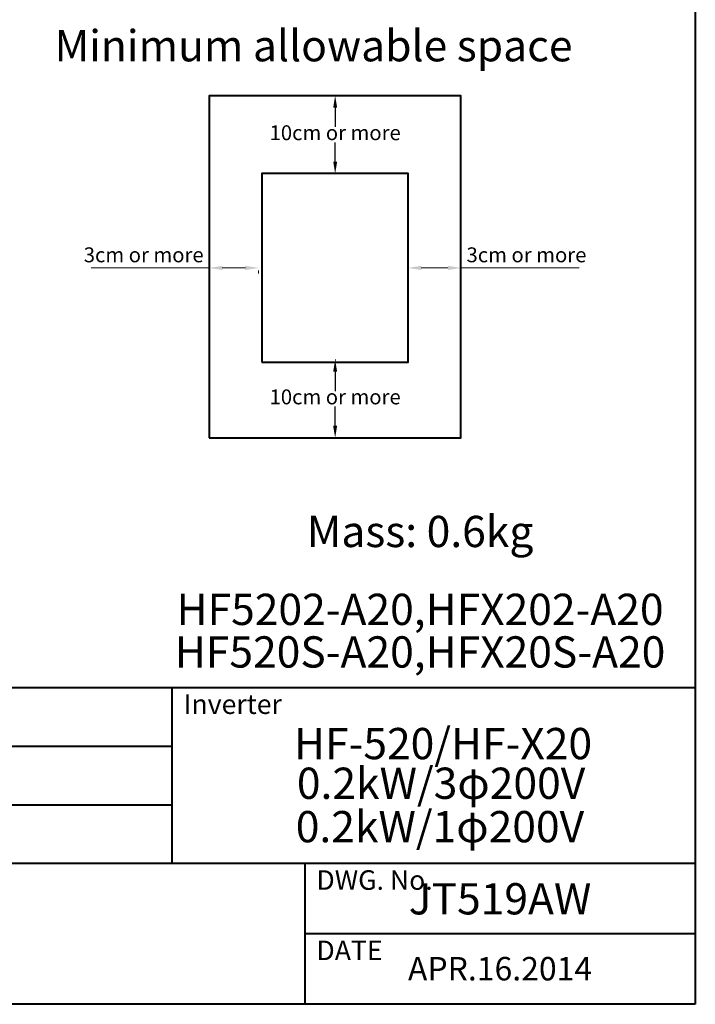
# Model space of a CAD drawing. Units: millimetres. Extents: x 18 to 382, y -45 to 495.
# Drawn here: x 200 to 382, y -45 to 220 of the extents above; entities that cross this region are included whole.
import ezdxf
from ezdxf.enums import TextEntityAlignment as Align

# ---------------------------------------------------------------- set-up
doc = ezdxf.new("R2010")
doc.units = ezdxf.units.MM
doc.layers.get('0').update_dxf_attribs({"lineweight": 40})
doc.layers.add('AM_0', color=7, linetype='Continuous', lineweight=40)
doc.layers.add('AM_5', color=3, linetype='Continuous', lineweight=25)
doc.styles.add('gothic', font='txt')
doc.styles.add('shi_dim_txt_sty', font='ISOCP.SHX', dxfattribs={"width": 0.9, "bigfont": 'EXTFONT.SHX'})
doc.styles.get("Standard").update_dxf_attribs({"font": 'ISOCP.SHX', "bigfont": 'EXTFONT.SHX'})
doc.dimstyles.new('shi_dim_sty$0', dxfattribs={"dimtxt": 4, "dimasz": 3.5, "dimexe": 1.5, "dimexo": 1, "dimgap": 1, "dimtad": 1, "dimdsep": 46, "dimtxsty": 'shi_dim_txt_sty', "dimcen": 0, "dimclrd": 3, "dimclre": 3, "dimclrt": 51, "dimadec": 1, "dimazin": 2, "dimtp": 0.1, "dimtm": 0.1, "dimtfac": 0.71, "dimtmove": 0, "dimatfit": 3, "dimfxl": 1, "dimlwd": 18, "dimlwe": 18, "dimarcsym": 1})
doc.dimstyles.new('Standard$0', dxfattribs={"dimtxt": 0.18, "dimasz": 0.18, "dimexe": 0.18, "dimexo": 0.0625, "dimgap": 0.09, "dimtad": 0, "dimtih": 1, "dimtoh": 1, "dimdec": 4, "dimzin": 0, "dimdsep": 46, "dimtxsty": 'STANDARD', "dimcen": 0.09, "dimadec": 0, "dimazin": 0, "dimtfac": 1, "dimtdec": 4, "dimtofl": 0, "dimtmove": 0, "dimatfit": 3, "dimfxl": 1, "dimtolj": 1, "dimtzin": 0, "dimarcsym": 0})

# ---------------------------------------------------------------- blocks, each defined once
blk = doc.blocks.new('*D15')
at = {"layer": 'AM_5', "color": 3, "lineweight": 18, "transparency": 16777216}
for p, q in [((250.84, 152.84), (219.06, 152.84)), ((250.84, 152.16), (250.84, 151.34)), ((260.55, 152.84), (254.34, 152.84)), ((264.05, 152.16), (264.05, 151.34))]:
    blk.add_line(p, q, dxfattribs=at)
at = {"layer": 'AM_5', "color": 3, "transparency": 16777216}
for points in [[(254.34, 153.42), (254.34, 152.26), (250.84, 152.84)], [(260.55, 153.42), (260.55, 152.26), (264.05, 152.84)]]:
    blk.add_solid(points, dxfattribs=at)
at = {"layer": 'Defpoints', "color": 0, "transparency": 16777216}
for p in [(250.84, 153.16), (264.05, 153.16), (264.05, 152.84)]:
    blk.add_point(p, dxfattribs=at)
at = {"layer": 'AM_5', "color": 51, "transparency": 16777216, "insert": (233.2, 155.84), "char_height": 4, "attachment_point": 5, "style": 'shi_dim_txt_sty'}
blk.add_mtext('3cm or more', dxfattribs=at)
blk = doc.blocks.new('*D16')
at = {"layer": 'AM_5', "color": 3, "lineweight": 18, "transparency": 16777216}
for p, q in [((304.34, 153.84), (304.34, 154.34)), ((307.84, 152.84), (314.97, 152.84)), ((318.47, 152.84), (350.25, 152.84)), ((318.47, 152.16), (318.47, 151.34))]:
    blk.add_line(p, q, dxfattribs=at)
at = {"layer": 'AM_5', "color": 3, "transparency": 16777216}
for points in [[(307.84, 153.42), (307.84, 152.26), (304.34, 152.84)], [(314.97, 153.42), (314.97, 152.26), (318.47, 152.84)]]:
    blk.add_solid(points, dxfattribs=at)
at = {"layer": 'Defpoints', "color": 0, "transparency": 16777216}
for p in [(304.34, 152.84), (304.34, 152.84), (318.47, 153.16)]:
    blk.add_point(p, dxfattribs=at)
at = {"layer": 'AM_5', "color": 51, "transparency": 16777216, "insert": (336.11, 155.84), "char_height": 4, "attachment_point": 5, "style": 'shi_dim_txt_sty'}
blk.add_mtext('3cm or more', dxfattribs=at)
blk = doc.blocks.new('*D17')
at = {"layer": 'AM_5', "color": 0, "lineweight": -2, "transparency": 16777216}
for p, q in [((284.72, 199.11), (284.86, 199.11)), ((284.68, 195.91), (284.68, 190.74)), ((284.68, 181.39), (284.68, 186.56)), ((284.72, 178.19), (284.86, 178.19))]:
    blk.add_line(p, q, dxfattribs=at)
at = {"layer": 'AM_5', "color": 0, "transparency": 16777216}
for points in [[(284.15, 195.91), (285.21, 195.91), (284.68, 199.11)], [(284.15, 181.39), (285.21, 181.39), (284.68, 178.19)]]:
    blk.add_solid(points, dxfattribs=at)
at = {"layer": 'Defpoints', "color": 0, "transparency": 16777216}
for p in [(284.66, 199.11), (284.68, 199.11), (284.66, 178.19)]:
    blk.add_point(p, dxfattribs=at)
at = {"layer": 'AM_5', "color": 0, "transparency": 16777216, "insert": (284.68, 188.65), "char_height": 4, "attachment_point": 5}
blk.add_mtext('10cm or more', dxfattribs=at)
blk = doc.blocks.new('*D18')
at = {"layer": 'AM_5', "color": 0, "lineweight": -2, "transparency": 16777216}
for p, q in [((284.72, 128.13), (284.85, 128.13)), ((284.67, 124.93), (284.67, 119.76)), ((284.67, 110.41), (284.67, 115.58)), ((284.72, 107.21), (284.85, 107.21))]:
    blk.add_line(p, q, dxfattribs=at)
at = {"layer": 'AM_5', "color": 0, "transparency": 16777216}
for points in [[(284.14, 124.93), (285.21, 124.93), (284.67, 128.13)], [(284.14, 110.41), (285.21, 110.41), (284.67, 107.21)]]:
    blk.add_solid(points, dxfattribs=at)
at = {"layer": 'Defpoints', "color": 0, "transparency": 16777216}
for p in [(284.65, 128.13), (284.67, 128.13), (284.65, 107.21)]:
    blk.add_point(p, dxfattribs=at)
at = {"layer": 'AM_5', "color": 0, "transparency": 16777216, "insert": (284.67, 117.67), "char_height": 4, "attachment_point": 5}
blk.add_mtext('10cm or more', dxfattribs=at)

msp = doc.modelspace()

# ---------------------------------------------------------------- linework, layer by layer
at = {"linetype": 'Continuous'}
for p, q in [((381.50718, 494.67489), (381.50718, -45.02511)), ((381.50718, 40.02489), (18.20718, 40.02489)), ((240.80718, 40.02489), (240.80718, -7.22511)), ((240.80718, 24.27489), (18.20718, 24.27489)), ((240.80718, 8.52489), (18.20718, 8.52489)), ((381.50718, -7.22511), (18.20718, -7.22511)), ((276.50718, -7.22511), (276.50718, -45.02511)), ((381.50718, -26.12511), (276.50718, -26.12511)), ((381.50718, -45.02511), (18.20718, -45.02511))]:
    msp.add_line(p, q, dxfattribs=at)
at = {"layer": 'AM_0'}
for points in [[(250.84362, 107.21082), (318.47443, 107.21082), (318.47443, 199.10747), (250.84362, 199.10747)], [(264.97741, 127.48908), (304.34065, 127.48908), (304.34065, 178.19068), (264.97741, 178.19068)]]:
    msp.add_lwpolyline(points, close=True, dxfattribs=at)

# ---------------------------------------------------------------- texts
at = {"linetype": 'Continuous', "style": 'gothic'}
for s, height, p in [('Minimum allowable space', 8.4, (278.85795, 212.54765)), ('Mass: 0.6kg', 8.4, (307.50597, 82.02741)), ('HF5202-A20,HFX202-A20', 8.4, (307.50597, 61.09472)), ('HF520S-A20,HFX20S-A20', 8.4, (307.50597, 49.65537)), ('HF-520/HF-X20', 8.4, (313.68112, 25.03225)), ('0.2kW/3φ200V', 8.4, (313.14748, 14.37061)), ('0.2kW/1φ200V', 8.4, (312.84826, 2.70752)), ('JT519AW', 8.4, (329.00718, -16.67511)), ('APR.16.2014', 6.3, (329.00718, -35.46099))]:
    msp.add_text(s, height=height, dxfattribs=at).set_placement(p, align=Align.MIDDLE_CENTER)
for s, p in [('Inverter', (243.94175, 32.9891)), ('DWG. No.', (279.64175, -14.2609)), ('DATE', (279.64175, -33.1609))]:
    msp.add_text(s, height=5.25, dxfattribs=at).set_placement(p)

# ---------------------------------------------------------------- dimensions: what is measured, and where the dimension line sits
at = {"layer": 'AM_5'}
for base, p1, p2, picture, middle in [((284.68047, 199.10747), (284.65903, 178.19068), (284.65903, 199.10747), '*D17', (284.68047, 188.64907)), ((284.67464, 128.12761), (284.6532, 107.21082), (284.6532, 128.12761), '*D18', (284.67464, 117.66922))]:
    dim = msp.add_linear_dim(base=base, p1=p1, p2=p2, angle=90, text='10cm or more', dimstyle='Standard$0', override={"dimtxt": 4, "dimasz": 3.2, "dimtol": 0, "dimlim": 0, "dimtp": 0.1, "dimtm": 0.1, "dimtfac": 0.71, "dimtdec": 2, "dimtolj": 0, "dimtzin": 8}, dxfattribs=at)
    dim.commit()
    dim.dimension.update_dxf_attribs({"geometry": picture, "text_midpoint": middle})
for base, p1, p2, override, picture, middle in [((264.05277, 152.83988), (250.84362, 153.15915), (264.05277, 153.15915), {"dimtxt": 4, "dimdec": 0}, '*D15', (233.20362, 152.83988)), ((304.34065, 152.83988), (318.47443, 153.15915), (304.34065, 152.83988), {"dimdec": 0}, '*D16', (336.11443, 152.83988))]:
    dim = msp.add_linear_dim(base=base, p1=p1, p2=p2, text='3cm or more', dimstyle='shi_dim_sty$0', override=override, dxfattribs=at)
    dim.commit()
    dim.dimension.update_dxf_attribs({"geometry": picture, "text_midpoint": middle, "dimtype": 160})

doc.saveas('drawing.dxf')
